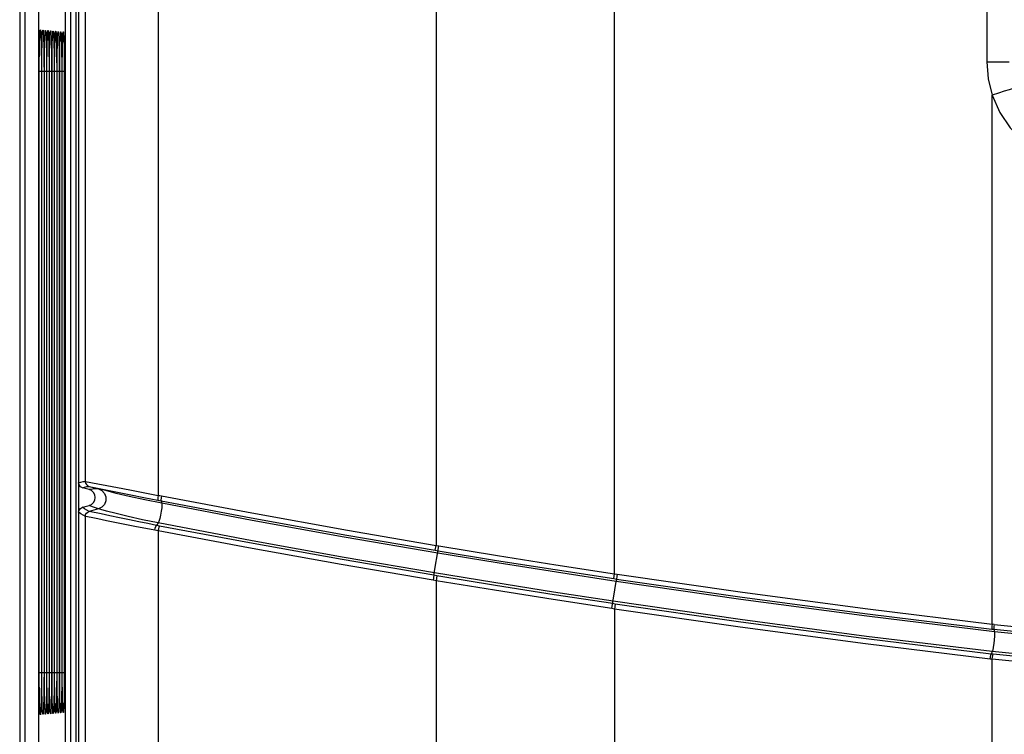
# Model space of a CAD drawing. Extents: x -0.7 to 92.6, y -0.7 to 59.6.
# Drawn here: x 15 to 16.8, y 43.7 to 45.1 of the extents above; entities that cross this region are included whole.
import ezdxf

# ---------------------------------------------------------------- set-up
doc = ezdxf.new("R2010")
doc.units = 0
doc.header["$LTSCALE"] = 0.5
doc.header["$MEASUREMENT"] = 0
doc.layers.get('0').update_dxf_attribs({"linetype": 'CONTINUOUS'})
doc.layers.get('Defpoints').update_dxf_attribs({"linetype": 'CONTINUOUS'})
doc.layers.add('DIM', color=1, linetype='CONTINUOUS')
doc.styles.add('ROMANS', font='romans')
doc.dimstyles.new('RA-X1', dxfattribs={"dimtxt": 0.38, "dimasz": 0.18, "dimexe": 0.18, "dimexo": 0.0625, "dimgap": 0.09, "dimtad": 0, "dimtih": 1, "dimtoh": 1, "dimzin": 0, "dimdsep": 46, "dimtxsty": 'ROMANS', "dimcen": 0.09, "dimclrt": 256, "dimadec": 0, "dimazin": 0, "dimtfac": 1, "dimtofl": 0, "dimtmove": 0, "dimatfit": 3, "dimfxl": 0, "dimtolj": 1, "dimtzin": 0, "dimarcsym": 0})

# ---------------------------------------------------------------- blocks, each defined once
blk = doc.blocks.new('*D74')
at = {"layer": 'Defpoints', "color": 0}
for p in [(6.375, 52.5873), (15.0019, 52.5873), (13.875, 7.0996)]:
    blk.add_point(p, dxfattribs=at)
at = {"layer": 'DIM', "color": 0, "lineweight": -2}
for p, q in [((14.9238, 52.5873), (6.15, 52.5873)), ((6.375, 52.1248), (6.375, 34.2955)), ((6.375, 7.5621), (6.375, 31.7045)), ((13.7969, 7.0996), (6.15, 7.0996))]:
    blk.add_line(p, q, dxfattribs=at)
at = {"layer": 'DIM', "color": 0}
for points in [[(6.2979, 52.1248), (6.4521, 52.1248), (6.375, 52.5873)], [(6.2979, 7.5621), (6.4521, 7.5621), (6.375, 7.0996)]]:
    blk.add_solid(points, dxfattribs=at)
at = {"layer": 'DIM', "insert": (6.375, 33), "char_height": 0.3125, "attachment_point": 5, "rotation": 90, "style": 'ROMANS'}
blk.add_mtext('\\A1;45.68"\\P[1160mm]', dxfattribs=at)

msp = doc.modelspace()

# ---------------------------------------------------------------- linework, layer by layer
at = {"color": 9}
for p, q in [((16.8047, 49.3586), (16.8047, 45.0222)), ((16.0975, 44.0496), (16.0975, 49.2796)), ((15.7583, 49.2589), (15.7583, 44.1035)), ((14.968, 40.4903), (14.968, 49.2313)), ((14.9778, 40.4903), (14.9778, 49.2313)), ((15.0641, 37.1862), (15.0641, 49.2154)), ((15.0543, 37.1961), (15.0543, 49.2056)), ((15.092, 44.225), (15.092, 49.1978)), ((15.2304, 49.1978), (15.2304, 44.1985)), ((15.0535, 49.1473), (15.0535, 40.4903)), ((15.013, 45.0454), (15.0131, 45.0406)), ((15.0131, 45.0406), (15.0133, 45.0227)), ((15.0179, 45.0452), (15.018, 45.0404)), ((15.018, 45.0404), (15.0181, 45.0226)), ((15.0227, 45.045), (15.0228, 45.0402)), ((15.0228, 45.0402), (15.023, 45.0225)), ((15.0275, 45.0448), (15.0276, 45.04)), ((15.0276, 45.04), (15.0278, 45.0224)), ((15.0324, 45.0446), (15.0325, 45.0398)), ((15.0325, 45.0398), (15.0326, 45.0223)), ((15.0372, 45.0444), (15.0373, 45.0396)), ((15.0373, 45.0396), (15.0375, 45.0222)), ((15.042, 45.0441), (15.0421, 45.0394)), ((15.0421, 45.0394), (15.0423, 45.0221)), ((15.0469, 45.0439), (15.0469, 45.0392)), ((15.0469, 45.0392), (15.0471, 45.022)), ((15.0517, 45.0437), (15.0518, 45.039)), ((15.0518, 45.039), (15.052, 45.0219)), ((15.0133, 45.0227), (15.0133, 45.0161)), ((15.0181, 45.0226), (15.0182, 45.016)), ((15.023, 45.0225), (15.023, 45.0159)), ((15.0278, 45.0224), (15.0278, 45.0158)), ((15.0326, 45.0223), (15.0327, 45.0157)), ((15.0375, 45.0222), (15.0375, 45.0156)), ((15.0423, 45.0221), (15.0423, 45.0155)), ((15.0471, 45.022), (15.0471, 45.0154)), ((15.052, 45.0219), (15.052, 45.0153)), ((16.8047, 45.0222), (16.8476, 45.0222)), ((15.0044, 43.8612), (15.0044, 45.0036)), ((15.0082, 45.0036), (15.0044, 45.0036)), ((15.0085, 45.0118), (15.0085, 45.0036)), ((15.0085, 45.0036), (15.0085, 43.8612)), ((15.0085, 45.0036), (15.0085, 45.0036)), ((15.0092, 43.8612), (15.0092, 45.0036)), ((15.013, 45.0036), (15.0092, 45.0036)), ((15.0134, 45.0078), (15.0134, 45.0036)), ((15.0134, 45.0036), (15.0134, 43.8612)), ((15.0134, 45.0036), (15.0134, 45.0036)), ((15.0141, 43.8612), (15.0141, 45.0036)), ((15.0178, 45.0036), (15.0141, 45.0036)), ((15.0182, 45.0078), (15.0182, 45.0036)), ((15.0182, 45.0036), (15.0182, 43.8612)), ((15.0182, 45.0036), (15.0182, 45.0036)), ((15.0189, 43.8612), (15.0189, 45.0036)), ((15.0227, 45.0036), (15.0189, 45.0036)), ((15.023, 45.0077), (15.023, 45.0036)), ((15.023, 45.0036), (15.023, 43.8612)), ((15.023, 45.0036), (15.023, 45.0036)), ((15.0238, 43.8612), (15.0238, 45.0036)), ((15.0275, 45.0036), (15.0238, 45.0036)), ((15.0278, 45.0076), (15.0279, 45.0036)), ((15.0279, 45.0036), (15.0278, 45.0036)), ((15.0279, 45.0036), (15.0279, 43.8612)), ((15.0286, 43.8612), (15.0286, 45.0036)), ((15.0323, 45.0036), (15.0286, 45.0036)), ((15.0327, 45.0075), (15.0327, 45.0036)), ((15.0327, 45.0036), (15.0327, 43.8612)), ((15.0327, 45.0036), (15.0327, 45.0036)), ((15.0335, 43.8612), (15.0335, 45.0036)), ((15.0371, 45.0036), (15.0335, 45.0036)), ((15.0375, 45.0074), (15.0375, 45.0036)), ((15.0375, 45.0036), (15.0375, 43.8612)), ((15.0375, 45.0036), (15.0375, 45.0036)), ((15.0383, 43.8612), (15.0383, 45.0036)), ((15.042, 45.0036), (15.0383, 45.0036)), ((15.0423, 45.0074), (15.0423, 45.0036)), ((15.0423, 45.0036), (15.0423, 43.8612)), ((15.0423, 45.0036), (15.0423, 45.0036)), ((15.0432, 43.8612), (15.0432, 45.0036)), ((15.0468, 45.0036), (15.0432, 45.0036)), ((15.0472, 45.0073), (15.0472, 45.0036)), ((15.0472, 45.0036), (15.0472, 43.8612)), ((15.0472, 45.0036), (15.0472, 45.0036)), ((15.048, 43.8612), (15.048, 45.0036)), ((15.0516, 45.0036), (15.048, 45.0036)), ((15.052, 45.0072), (15.052, 45.0036)), ((15.052, 45.0036), (15.052, 43.8612)), ((15.052, 45.0036), (15.052, 45.0036)), ((16.815, 43.9538), (16.815, 44.9587)), ((15.092, 44.225), (15.1155, 44.2205)), ((15.0949, 44.2151), (15.0993, 44.2155)), ((15.0993, 44.2155), (15.1211, 44.2111)), ((15.0993, 44.2155), (15.1167, 44.2108)), ((15.2358, 44.188), (15.2372, 44.1834)), ((15.092, 37.2038), (15.092, 44.1586)), ((15.1167, 44.1728), (15.0993, 44.1681)), ((15.1223, 44.1633), (15.0993, 44.1681)), ((15.2302, 44.146), (15.227, 44.1415)), ((15.2304, 44.1309), (15.2304, 37.2038)), ((15.7544, 44.0465), (15.7638, 44.1026)), ((15.7568, 44.0942), (15.7583, 44.1035)), ((15.7583, 44.1035), (15.7638, 44.1026)), ((15.7568, 44.0942), (15.7622, 44.0932)), ((15.7544, 44.0465), (15.7529, 44.0372)), ((15.7599, 44.0456), (15.7544, 44.0465)), ((15.7599, 44.0456), (15.7583, 44.0362)), ((16.0961, 44.0402), (16.0975, 44.0496)), ((16.0975, 44.0496), (16.1024, 44.0489)), ((16.1024, 44.0489), (16.1003, 44.0349)), ((15.7583, 44.0362), (15.7529, 44.0372)), ((15.7583, 44.0362), (15.7583, 36.9929)), ((16.0926, 43.9833), (16.1003, 44.0349)), ((16.0961, 44.0402), (16.101, 44.0395)), ((16.0989, 43.9919), (16.094, 43.9927)), ((16.0989, 43.9919), (16.0975, 43.9825)), ((16.0975, 43.9825), (16.0926, 43.9833)), ((16.0975, 43.9825), (16.0975, 36.9929)), ((16.8188, 43.9533), (16.815, 43.9538)), ((16.8146, 43.9443), (16.8184, 43.9439)), ((16.8184, 43.9439), (16.8195, 43.9392)), ((16.8151, 43.9015), (16.813, 43.8968)), ((16.8168, 43.8964), (16.813, 43.8968)), ((16.815, 43.887), (16.8112, 43.8874)), ((16.815, 37.1536), (16.815, 43.887)), ((15.0082, 43.8612), (15.0044, 43.8612)), ((15.0085, 43.8612), (15.0085, 43.8612)), ((15.013, 43.8612), (15.0092, 43.8612)), ((15.0134, 43.8612), (15.0134, 43.8612)), ((15.0134, 43.8612), (15.0134, 43.8579)), ((15.0178, 43.8612), (15.0141, 43.8612)), ((15.0182, 43.8612), (15.0182, 43.8612)), ((15.0182, 43.8612), (15.0182, 43.858)), ((15.0227, 43.8612), (15.0189, 43.8612)), ((15.023, 43.8612), (15.023, 43.8612)), ((15.023, 43.8612), (15.023, 43.8581)), ((15.0275, 43.8612), (15.0238, 43.8612)), ((15.0279, 43.8612), (15.0278, 43.8612)), ((15.0279, 43.8612), (15.0278, 43.8582)), ((15.0323, 43.8612), (15.0286, 43.8612)), ((15.0327, 43.8612), (15.0327, 43.8612)), ((15.0327, 43.8612), (15.0327, 43.8583)), ((15.0371, 43.8612), (15.0335, 43.8612)), ((15.0375, 43.8612), (15.0375, 43.8612)), ((15.0375, 43.8612), (15.0375, 43.8584)), ((15.042, 43.8612), (15.0383, 43.8612)), ((15.0423, 43.8612), (15.0423, 43.8612)), ((15.0423, 43.8612), (15.0423, 43.8585)), ((15.0468, 43.8612), (15.0432, 43.8612)), ((15.0472, 43.8612), (15.0472, 43.8612)), ((15.0472, 43.8612), (15.0472, 43.8585)), ((15.0516, 43.8612), (15.048, 43.8612)), ((15.052, 43.8612), (15.052, 43.8612)), ((15.052, 43.8612), (15.052, 43.8429)), ((15.0133, 43.8495), (15.0133, 43.8421)), ((15.0182, 43.8496), (15.0181, 43.8422)), ((15.023, 43.8498), (15.023, 43.8423)), ((15.0278, 43.8499), (15.0278, 43.8424)), ((15.0327, 43.85), (15.0326, 43.8425)), ((15.0375, 43.8501), (15.0375, 43.8426)), ((15.0423, 43.8503), (15.0423, 43.8427)), ((15.0471, 43.8428), (15.047, 43.8351)), ((15.0471, 43.8504), (15.0471, 43.8428)), ((15.052, 43.8429), (15.0519, 43.8352))]:
    msp.add_line(p, q, dxfattribs=at)
for p, q in [((15.0032, 49.2222), (15.0032, 40.4903)), ((15.0791, 49.2107), (15.0791, 44.2224)), ((15.0791, 49.2106), (15.0791, 37.191)), ((15.0745, 37.1961), (15.0745, 49.2056)), ((15.0535, 49.15), (15.0535, 40.4903)), ((15.0133, 45.0161), (15.0134, 45.0078)), ((15.0182, 45.016), (15.0182, 45.0078)), ((15.023, 45.0159), (15.023, 45.0077)), ((15.0278, 45.0158), (15.0278, 45.0076)), ((15.0085, 45.0154), (15.0085, 45.0073)), ((15.0085, 45.0073), (15.0085, 43.8612)), ((15.0134, 45.0078), (15.0134, 43.8612)), ((15.0182, 45.0078), (15.0182, 43.8612)), ((15.023, 45.0077), (15.023, 43.8612)), ((15.0278, 45.0076), (15.0278, 43.8612)), ((15.0327, 45.0157), (15.0327, 45.0075)), ((15.0327, 45.0075), (15.0327, 43.8612)), ((15.0375, 45.0156), (15.0375, 45.0074)), ((15.0375, 45.0074), (15.0375, 43.8612)), ((15.0423, 45.0155), (15.0423, 45.0074)), ((15.0423, 45.0074), (15.0423, 43.8612)), ((15.0471, 45.0154), (15.0472, 45.0073)), ((15.0472, 45.0073), (15.0472, 43.8612)), ((15.052, 45.0153), (15.052, 45.0072)), ((15.052, 45.0072), (15.052, 43.8612)), ((15.099, 44.2096), (15.0864, 44.2129)), ((15.0864, 44.1758), (15.099, 44.1791)), ((15.0791, 44.1663), (15.0791, 37.1909)), ((15.0085, 43.8612), (15.0085, 43.8577)), ((15.0085, 43.8577), (15.0085, 43.8493)), ((15.0134, 43.8579), (15.0133, 43.8495)), ((15.0134, 43.8612), (15.0134, 43.8579)), ((15.0182, 43.8612), (15.0182, 43.858)), ((15.0182, 43.858), (15.0182, 43.8496)), ((15.023, 43.8612), (15.023, 43.8581)), ((15.023, 43.8581), (15.023, 43.8498)), ((15.0278, 43.8612), (15.0278, 43.8582)), ((15.0278, 43.8582), (15.0278, 43.8499)), ((15.0327, 43.8612), (15.0327, 43.8583)), ((15.0327, 43.8583), (15.0327, 43.85)), ((15.0375, 43.8612), (15.0375, 43.8584)), ((15.0375, 43.8584), (15.0375, 43.8501)), ((15.0423, 43.8612), (15.0423, 43.8585)), ((15.0423, 43.8585), (15.0423, 43.8503)), ((15.0472, 43.8585), (15.0471, 43.8504)), ((15.0472, 43.8612), (15.0472, 43.8585)), ((15.052, 43.8612), (15.052, 43.8505))]:
    msp.add_line(p, q)
for points in [[(15.0052, 45.0685), (15.0057, 45.0775), (15.0061, 45.0826), (15.0066, 45.0831), (15.0071, 45.0793), (15.0075, 45.072), (15.0079, 45.0624)], [(15.0101, 45.069), (15.0105, 45.0779), (15.011, 45.0824), (15.0115, 45.0824), (15.012, 45.0778), (15.0125, 45.0689)], [(15.015, 45.0687), (15.0154, 45.0775), (15.0159, 45.082), (15.0164, 45.082), (15.0169, 45.0774), (15.0173, 45.0686)], [(15.0198, 45.0683), (15.0202, 45.0771), (15.0207, 45.0816), (15.0212, 45.0816), (15.0217, 45.077), (15.0221, 45.0682)], [(15.0247, 45.068), (15.0251, 45.0767), (15.0256, 45.0812), (15.0261, 45.0812), (15.0265, 45.0766), (15.027, 45.0679)], [(15.0295, 45.0676), (15.0299, 45.0763), (15.0304, 45.0807), (15.0309, 45.0807), (15.0314, 45.0762), (15.0318, 45.0675)], [(15.0343, 45.0673), (15.0348, 45.0759), (15.0353, 45.0803), (15.0357, 45.0803), (15.0362, 45.0758), (15.0366, 45.0672)], [(15.0392, 45.0669), (15.0396, 45.0755), (15.0401, 45.0799), (15.0406, 45.0799), (15.0411, 45.0754), (15.0415, 45.0669)], [(15.044, 45.0666), (15.0445, 45.0751), (15.0449, 45.0795), (15.0454, 45.0795), (15.0459, 45.0751), (15.0463, 45.0665)], [(15.0489, 45.0662), (15.0493, 45.0747), (15.0498, 45.0791), (15.0503, 45.0791), (15.0507, 45.0747), (15.0512, 45.0662)], [(15.0044, 45.0036), (15.0044, 45.0225), (15.0046, 45.0402), (15.0049, 45.0558), (15.0052, 45.0685)], [(15.0079, 45.0624), (15.0081, 45.0518), (15.0083, 45.041), (15.0084, 45.0305), (15.0085, 45.0208), (15.0085, 45.0118)], [(15.0092, 45.0036), (15.0093, 45.0228), (15.0094, 45.0407), (15.0097, 45.0564), (15.0101, 45.069)], [(15.0125, 45.0689), (15.0128, 45.0563), (15.0129, 45.0515)], [(15.0141, 45.0036), (15.0141, 45.0227), (15.0143, 45.0405), (15.0146, 45.0561), (15.015, 45.0687)], [(15.0173, 45.0686), (15.0177, 45.056), (15.0178, 45.0512)], [(15.0189, 45.0036), (15.019, 45.0226), (15.0192, 45.0403), (15.0194, 45.0558), (15.0198, 45.0683)], [(15.0221, 45.0682), (15.0225, 45.0557), (15.0226, 45.051)], [(15.0238, 45.0036), (15.0238, 45.0225), (15.024, 45.0401), (15.0243, 45.0555), (15.0247, 45.068)], [(15.027, 45.0679), (15.0273, 45.0555), (15.0274, 45.0508)], [(15.0286, 45.0036), (15.0287, 45.0224), (15.0289, 45.0399), (15.0291, 45.0553), (15.0295, 45.0676)], [(15.0318, 45.0675), (15.0322, 45.0552), (15.0323, 45.0505)], [(15.0335, 45.0036), (15.0335, 45.0223), (15.0337, 45.0397), (15.034, 45.055), (15.0343, 45.0673)], [(15.0366, 45.0672), (15.037, 45.0549), (15.0371, 45.0503)], [(15.0383, 45.0036), (15.0384, 45.0222), (15.0386, 45.0395), (15.0388, 45.0547), (15.0392, 45.0669)], [(15.0415, 45.0669), (15.0418, 45.0546), (15.0419, 45.0501)], [(15.0432, 45.0036), (15.0432, 45.0221), (15.0434, 45.0393), (15.0437, 45.0544), (15.044, 45.0666)], [(15.0463, 45.0665), (15.0467, 45.0543), (15.0468, 45.0498)], [(15.048, 45.0036), (15.0481, 45.022), (15.0483, 45.0391), (15.0485, 45.0541), (15.0489, 45.0662)], [(15.0512, 45.0662), (15.0515, 45.054), (15.0516, 45.0496)], [(16.8047, 45.0222), (16.8073, 44.99), (16.815, 44.9587)], [(16.8559, 44.9712), (16.8534, 44.9708), (16.8473, 44.969), (16.8382, 44.9663), (16.8271, 44.9627), (16.815, 44.9587)], [(16.815, 44.9587), (16.8294, 44.926), (16.8492, 44.8965), (16.8738, 44.8711), (16.9026, 44.8504), (16.9349, 44.835), (16.9693, 44.8256), (17.0039, 44.8225)], [(15.0791, 44.2224), (15.0834, 44.2237), (15.0876, 44.2246), (15.092, 44.225)], [(15.0864, 44.2129), (15.0906, 44.2142), (15.0949, 44.2151)], [(15.092, 44.225), (15.0925, 44.2218), (15.094, 44.219), (15.0964, 44.2168), (15.0993, 44.2155)], [(15.1155, 44.2205), (15.1325, 44.2173), (15.1529, 44.2134), (15.1764, 44.2089), (15.2304, 44.1985)], [(15.1167, 44.2108), (15.1113, 44.2107), (15.1053, 44.2103), (15.099, 44.2096)], [(15.2372, 44.1834), (15.2047, 44.19), (15.1752, 44.1966), (15.1508, 44.2023), (15.1325, 44.2068), (15.1167, 44.2108)], [(15.1167, 44.2108), (15.1233, 44.2076), (15.1283, 44.2023), (15.131, 44.1954), (15.131, 44.1882), (15.1283, 44.1813), (15.1233, 44.176), (15.1167, 44.1728)], [(15.1211, 44.2111), (15.1369, 44.2079), (15.1561, 44.2041), (15.1783, 44.1996), (15.2032, 44.1945), (15.2295, 44.1892)], [(15.2304, 44.1985), (15.2297, 44.1944), (15.2294, 44.1911), (15.2295, 44.1892)], [(15.2304, 44.1985), (15.2335, 44.1979), (15.2366, 44.1973)], [(15.2366, 44.1973), (15.2359, 44.1932), (15.2356, 44.1899), (15.2358, 44.188)], [(15.2366, 44.1973), (15.4084, 44.165), (15.5901, 44.1323), (15.7583, 44.1035)], [(15.0993, 44.1681), (15.0949, 44.1702), (15.0906, 44.1728), (15.0864, 44.1758)], [(15.1167, 44.1728), (15.1113, 44.1746), (15.1053, 44.1767), (15.099, 44.1791)], [(15.2295, 44.1892), (15.2327, 44.1886), (15.2358, 44.188)], [(15.2372, 44.1834), (15.2375, 44.1803), (15.2372, 44.175), (15.2363, 44.1682), (15.235, 44.1611), (15.2333, 44.1544), (15.2317, 44.1491), (15.2302, 44.146)], [(15.2358, 44.188), (15.4073, 44.1556), (15.5888, 44.123), (15.7568, 44.0942)], [(15.7615, 44.0886), (15.5839, 44.1192), (15.4091, 44.1509), (15.2372, 44.1834)], [(15.092, 44.1586), (15.0876, 44.1607), (15.0834, 44.1633), (15.0791, 44.1663)], [(15.092, 44.1586), (15.0925, 44.1618), (15.094, 44.1646), (15.0964, 44.1668), (15.0993, 44.1681)], [(15.2239, 44.1321), (15.207, 44.1354), (15.1891, 44.1389), (15.1703, 44.1426), (15.151, 44.1464), (15.132, 44.1503), (15.1154, 44.1537), (15.1029, 44.1563), (15.092, 44.1586)], [(15.2302, 44.146), (15.2007, 44.152), (15.1735, 44.1581), (15.1502, 44.1638), (15.1324, 44.1684), (15.1211, 44.1716), (15.1167, 44.1728)], [(15.227, 44.1415), (15.2109, 44.1448), (15.1937, 44.1483), (15.1756, 44.152), (15.157, 44.1559), (15.1386, 44.1598), (15.1223, 44.1633)], [(15.2238, 44.1321), (15.2248, 44.1362), (15.226, 44.1396), (15.227, 44.1415)], [(15.2331, 44.1402), (15.2301, 44.1408), (15.227, 44.1415)], [(15.7552, 44.0511), (15.5838, 44.0806), (15.4088, 44.1123), (15.2302, 44.146)], [(15.2304, 44.1309), (15.2313, 44.135), (15.2323, 44.1383), (15.2331, 44.1402)], [(15.7544, 44.0465), (15.5802, 44.0764), (15.4041, 44.1081), (15.2331, 44.1402)], [(15.2304, 44.1309), (15.2271, 44.1315), (15.2239, 44.1321)], [(15.7529, 44.0372), (15.5782, 44.067), (15.4017, 44.0987), (15.2304, 44.1309)], [(15.7638, 44.1026), (15.8749, 44.0844), (15.9862, 44.0667), (16.0975, 44.0496)], [(16.1003, 44.0349), (15.9873, 44.0522), (15.8743, 44.0701), (15.7615, 44.0886)], [(15.7622, 44.0932), (15.8734, 44.075), (15.9847, 44.0573), (16.0961, 44.0402)], [(16.0947, 43.9973), (15.9814, 44.0146), (15.8683, 44.0326), (15.7552, 44.0511)], [(16.094, 43.9927), (15.9825, 44.0097), (15.8712, 44.0274), (15.7599, 44.0456)], [(16.1024, 44.0489), (16.3409, 44.0144), (16.5789, 43.9826), (16.815, 43.9538)], [(16.0926, 43.9833), (15.9811, 44.0003), (15.8696, 44.018), (15.7583, 44.0362)], [(16.8195, 43.9392), (16.5769, 43.9688), (16.3373, 44.0007), (16.1003, 44.0349)], [(16.101, 44.0395), (16.3398, 44.005), (16.5781, 43.9732), (16.8146, 43.9443)], [(16.8151, 43.9015), (16.5765, 43.9305), (16.3364, 43.9624), (16.0947, 43.9973)], [(16.813, 43.8968), (16.5759, 43.9257), (16.3378, 43.9574), (16.0989, 43.9919)], [(16.8112, 43.8874), (16.5742, 43.9163), (16.3363, 43.948), (16.0975, 43.9825)], [(16.815, 43.9538), (16.8146, 43.9496), (16.8145, 43.9463), (16.8146, 43.9443)], [(16.8188, 43.9533), (16.8184, 43.9492), (16.8183, 43.9458), (16.8184, 43.9439)], [(16.8188, 43.9533), (17.5348, 43.8821), (18.2521, 43.8348), (18.9694, 43.8114), (19.6851, 43.8119)], [(16.8195, 43.9392), (16.8197, 43.9361), (16.8195, 43.9307), (16.819, 43.9239), (16.8182, 43.9168), (16.8171, 43.91), (16.8161, 43.9046), (16.8151, 43.9015)], [(16.8184, 43.9439), (17.5342, 43.8726), (18.2513, 43.8253), (18.9685, 43.8019), (19.6841, 43.8024)], [(19.6825, 43.7977), (18.9666, 43.7973), (18.2506, 43.8207), (17.5347, 43.868), (16.8195, 43.9392)], [(16.8112, 43.8874), (16.8118, 43.8915), (16.8124, 43.8949), (16.813, 43.8968)], [(16.815, 43.887), (16.8156, 43.8911), (16.8162, 43.8944), (16.8168, 43.8964)], [(19.6832, 43.7597), (18.9667, 43.7593), (18.2497, 43.7827), (17.5323, 43.8301), (16.8151, 43.9015)], [(19.6849, 43.755), (18.9684, 43.7546), (18.2506, 43.7779), (17.5329, 43.8252), (16.8168, 43.8964)], [(19.6851, 43.7455), (18.9682, 43.7451), (18.2499, 43.7684), (17.5316, 43.8157), (16.815, 43.887)], [(15.0052, 43.7975), (15.0048, 43.8101), (15.0046, 43.8255), (15.0044, 43.8428), (15.0044, 43.8612)], [(15.0085, 43.8612), (15.0085, 43.8539), (15.0085, 43.846)], [(15.0101, 43.7959), (15.0097, 43.8085), (15.0094, 43.8242), (15.0093, 43.8421), (15.0092, 43.8612)], [(15.015, 43.7962), (15.0146, 43.8088), (15.0143, 43.8244), (15.0141, 43.8422), (15.0141, 43.8612)], [(15.0198, 43.7966), (15.0194, 43.8091), (15.0191, 43.8246), (15.019, 43.8423), (15.0189, 43.8612)], [(15.0246, 43.7969), (15.0243, 43.8094), (15.024, 43.8248), (15.0238, 43.8424), (15.0238, 43.8612)], [(15.0295, 43.7973), (15.0291, 43.8096), (15.0289, 43.825), (15.0287, 43.8425), (15.0286, 43.8612)], [(15.0343, 43.7976), (15.034, 43.8099), (15.0337, 43.8252), (15.0335, 43.8426), (15.0335, 43.8612)], [(15.0392, 43.798), (15.0388, 43.8102), (15.0386, 43.8254), (15.0384, 43.8427), (15.0383, 43.8612)], [(15.044, 43.7983), (15.0437, 43.8105), (15.0434, 43.8256), (15.0432, 43.8428), (15.0432, 43.8612)], [(15.0489, 43.7987), (15.0485, 43.8108), (15.0483, 43.8258), (15.0481, 43.8429), (15.048, 43.8612)], [(15.0085, 43.846), (15.0084, 43.8374), (15.0083, 43.8282), (15.0082, 43.8185), (15.008, 43.8086), (15.0078, 43.7991)], [(15.0133, 43.8421), (15.0131, 43.8241), (15.013, 43.8199)], [(15.0181, 43.8422), (15.018, 43.8243), (15.0179, 43.8202)], [(15.023, 43.8423), (15.0228, 43.8245), (15.0227, 43.8204)], [(15.0278, 43.8424), (15.0276, 43.8247), (15.0275, 43.8206)], [(15.0326, 43.8425), (15.0325, 43.8249), (15.0324, 43.8209)], [(15.0375, 43.8426), (15.0373, 43.8251), (15.0372, 43.8211)], [(15.0423, 43.8427), (15.0421, 43.8253), (15.042, 43.8213)], [(15.047, 43.8281), (15.0469, 43.8255), (15.0469, 43.8216)], [(15.0518, 43.8283), (15.0518, 43.8257), (15.0517, 43.8218)], [(15.0129, 43.8138), (15.0128, 43.8084), (15.0125, 43.7958)], [(15.0178, 43.814), (15.0177, 43.8087), (15.0173, 43.7962)], [(15.0226, 43.8143), (15.0225, 43.809), (15.0221, 43.7965)], [(15.0274, 43.8146), (15.0273, 43.8093), (15.027, 43.7969)], [(15.0323, 43.8148), (15.0322, 43.8095), (15.0318, 43.7972)], [(15.0371, 43.8151), (15.037, 43.8098), (15.0366, 43.7975)], [(15.0419, 43.8154), (15.0418, 43.8101), (15.0415, 43.7979)], [(15.0468, 43.8156), (15.0467, 43.8104), (15.0463, 43.7982)], [(15.0516, 43.8158), (15.0515, 43.8107), (15.0511, 43.7986)], [(15.0078, 43.7991), (15.0074, 43.7906), (15.007, 43.7844), (15.0066, 43.7815), (15.0061, 43.7827), (15.0056, 43.7882), (15.0052, 43.7975)], [(15.0125, 43.7958), (15.012, 43.787), (15.0115, 43.7824), (15.011, 43.7824), (15.0105, 43.787), (15.0101, 43.7959)], [(15.0173, 43.7962), (15.0169, 43.7873), (15.0164, 43.7828), (15.0159, 43.7828), (15.0154, 43.7874), (15.015, 43.7962)], [(15.0221, 43.7965), (15.0217, 43.7877), (15.0212, 43.7832), (15.0207, 43.7832), (15.0202, 43.7878), (15.0198, 43.7966)], [(15.027, 43.7969), (15.0265, 43.7881), (15.0261, 43.7836), (15.0256, 43.7837), (15.0251, 43.7882), (15.0246, 43.7969)], [(15.0318, 43.7972), (15.0314, 43.7885), (15.0309, 43.7841), (15.0304, 43.7841), (15.0299, 43.7886), (15.0295, 43.7973)], [(15.0366, 43.7975), (15.0362, 43.7889), (15.0357, 43.7845), (15.0352, 43.7845), (15.0348, 43.789), (15.0343, 43.7976)], [(15.0415, 43.7979), (15.041, 43.7893), (15.0406, 43.7849), (15.0401, 43.7849), (15.0396, 43.7894), (15.0392, 43.798)], [(15.0463, 43.7982), (15.0459, 43.7897), (15.0454, 43.7853), (15.0449, 43.7853), (15.0445, 43.7898), (15.044, 43.7983)], [(15.0511, 43.7986), (15.0507, 43.7901), (15.0503, 43.7857), (15.0498, 43.7858), (15.0493, 43.7902), (15.0489, 43.7987)]]:
    msp.add_lwpolyline(points, dxfattribs=at)
for points in [[(15.0071, 45.0779), (15.0071, 45.078), (15.0071, 45.0775), (15.0072, 45.0762), (15.0074, 45.0742), (15.0075, 45.0717), (15.0076, 45.0685), (15.0078, 45.0647)], [(15.0119, 45.0776), (15.0119, 45.0775), (15.012, 45.0767), (15.0121, 45.075), (15.0123, 45.0727), (15.0124, 45.0697), (15.0125, 45.0661), (15.0127, 45.0618)], [(15.0168, 45.0772), (15.0168, 45.0771), (15.0169, 45.0763), (15.017, 45.0747), (15.0171, 45.0723), (15.0172, 45.0694), (15.0174, 45.0658), (15.0175, 45.0615)], [(15.0216, 45.0768), (15.0216, 45.0767), (15.0217, 45.0759), (15.0218, 45.0743), (15.0219, 45.072), (15.0221, 45.0691), (15.0222, 45.0655), (15.0223, 45.0612)], [(15.0265, 45.0764), (15.0265, 45.0763), (15.0265, 45.0755), (15.0266, 45.074), (15.0268, 45.0717), (15.0269, 45.0687), (15.027, 45.0652), (15.0272, 45.061)], [(15.0313, 45.0759), (15.0313, 45.0759), (15.0314, 45.0752), (15.0315, 45.0736), (15.0316, 45.0713), (15.0317, 45.0684), (15.0319, 45.0649), (15.032, 45.0607)], [(15.0361, 45.0755), (15.0361, 45.0755), (15.0362, 45.0748), (15.0363, 45.0732), (15.0364, 45.071), (15.0366, 45.0681), (15.0367, 45.0646), (15.0368, 45.0604)], [(15.041, 45.0751), (15.041, 45.0751), (15.041, 45.0744), (15.0411, 45.0729), (15.0413, 45.0706), (15.0414, 45.0678), (15.0415, 45.0643), (15.0417, 45.0601)], [(15.0458, 45.0747), (15.0458, 45.0747), (15.0459, 45.074), (15.046, 45.0725), (15.0461, 45.0703), (15.0462, 45.0675), (15.0464, 45.064), (15.0465, 45.0599)], [(15.0507, 45.0743), (15.0507, 45.0743), (15.0507, 45.0736), (15.0508, 45.0722), (15.0509, 45.07), (15.0511, 45.0671), (15.0512, 45.0637), (15.0513, 45.0596), (15.0515, 45.0549), (15.0516, 45.0496), (15.0517, 45.0437), (15.0518, 45.0373), (15.0519, 45.0304), (15.0519, 45.023), (15.052, 45.0153)], [(15.0078, 45.0647), (15.0079, 45.0604), (15.008, 45.0554), (15.0081, 45.05), (15.0082, 45.044), (15.0083, 45.0375), (15.0084, 45.0305), (15.0085, 45.0231), (15.0085, 45.0154)], [(15.0127, 45.0618), (15.0128, 45.0569), (15.0129, 45.0515), (15.013, 45.0454), (15.0131, 45.0388), (15.0132, 45.0317), (15.0133, 45.0241), (15.0133, 45.0161)], [(15.0175, 45.0615), (15.0176, 45.0567), (15.0178, 45.0512), (15.0179, 45.0452), (15.018, 45.0386), (15.0181, 45.0315), (15.0181, 45.024), (15.0182, 45.016)], [(15.0223, 45.0612), (15.0225, 45.0564), (15.0226, 45.051), (15.0227, 45.045), (15.0228, 45.0384), (15.0229, 45.0314), (15.0229, 45.0238), (15.023, 45.0159)], [(15.0272, 45.061), (15.0273, 45.0562), (15.0274, 45.0508), (15.0275, 45.0448), (15.0276, 45.0382), (15.0277, 45.0312), (15.0278, 45.0237), (15.0278, 45.0158)], [(15.032, 45.0607), (15.0321, 45.0559), (15.0323, 45.0505), (15.0324, 45.0446), (15.0325, 45.0381), (15.0325, 45.031), (15.0326, 45.0236), (15.0327, 45.0157)], [(15.0368, 45.0604), (15.037, 45.0557), (15.0371, 45.0503), (15.0372, 45.0444), (15.0373, 45.0379), (15.0374, 45.0309), (15.0374, 45.0234), (15.0375, 45.0156)], [(15.0417, 45.0601), (15.0418, 45.0554), (15.0419, 45.0501), (15.042, 45.0441), (15.0421, 45.0377), (15.0422, 45.0307), (15.0423, 45.0233), (15.0423, 45.0155)], [(15.0465, 45.0599), (15.0466, 45.0551), (15.0468, 45.0498), (15.0469, 45.0439), (15.047, 45.0375), (15.047, 45.0306), (15.0471, 45.0232), (15.0471, 45.0154)], [(15.0864, 44.2129), (15.0826, 44.2149), (15.08, 44.2183), (15.0791, 44.2224)], [(15.099, 44.1791), (15.1036, 44.1813), (15.1073, 44.1847), (15.1098, 44.1893), (15.1107, 44.1943), (15.1098, 44.1994), (15.1074, 44.2039), (15.1037, 44.2074), (15.099, 44.2096)], [(15.0791, 44.1663), (15.08, 44.1704), (15.0826, 44.1738), (15.0864, 44.1758)], [(15.0085, 43.8493), (15.0085, 43.8412), (15.0084, 43.8335), (15.0083, 43.8263), (15.0082, 43.8196), (15.0081, 43.8134), (15.008, 43.8079), (15.0078, 43.8029)], [(15.0133, 43.8495), (15.0133, 43.8415), (15.0132, 43.8338), (15.0131, 43.8266), (15.013, 43.8199), (15.0129, 43.8138), (15.0128, 43.8082), (15.0127, 43.8033)], [(15.0182, 43.8496), (15.0181, 43.8416), (15.0181, 43.834), (15.018, 43.8268), (15.0179, 43.8202), (15.0178, 43.814), (15.0176, 43.8085), (15.0175, 43.8036)], [(15.023, 43.8498), (15.023, 43.8418), (15.0229, 43.8342), (15.0228, 43.827), (15.0227, 43.8204), (15.0226, 43.8143), (15.0225, 43.8088), (15.0224, 43.8039)], [(15.0278, 43.8499), (15.0278, 43.8419), (15.0277, 43.8344), (15.0276, 43.8272), (15.0275, 43.8206), (15.0274, 43.8146), (15.0273, 43.8091), (15.0272, 43.8042)], [(15.0327, 43.85), (15.0326, 43.8421), (15.0326, 43.8345), (15.0325, 43.8275), (15.0324, 43.8209), (15.0323, 43.8148), (15.0322, 43.8094), (15.032, 43.8045)], [(15.0375, 43.8501), (15.0374, 43.8422), (15.0374, 43.8347), (15.0373, 43.8277), (15.0372, 43.8211), (15.0371, 43.8151), (15.037, 43.8097), (15.0369, 43.8048)], [(15.0423, 43.8503), (15.0423, 43.8424), (15.0422, 43.8349), (15.0421, 43.8279), (15.042, 43.8213), (15.0419, 43.8154), (15.0418, 43.81), (15.0417, 43.8051)], [(15.0471, 43.8504), (15.0471, 43.8425), (15.047, 43.8351), (15.047, 43.8281), (15.0469, 43.8216), (15.0468, 43.8156), (15.0467, 43.8102), (15.0465, 43.8054)], [(15.052, 43.8505), (15.0519, 43.8427), (15.0519, 43.8352), (15.0518, 43.8283), (15.0517, 43.8218), (15.0516, 43.8158), (15.0515, 43.8105), (15.0514, 43.8057), (15.0512, 43.8015), (15.0511, 43.798), (15.051, 43.795), (15.0508, 43.7928), (15.0507, 43.7913), (15.0507, 43.7909)], [(15.0078, 43.8029), (15.0077, 43.7985), (15.0076, 43.7948), (15.0074, 43.7918), (15.0073, 43.7894), (15.0072, 43.7877), (15.0071, 43.7873)], [(15.0127, 43.8033), (15.0125, 43.799), (15.0124, 43.7953), (15.0123, 43.7922), (15.0121, 43.7898), (15.012, 43.7881), (15.012, 43.7877)], [(15.0175, 43.8036), (15.0174, 43.7993), (15.0172, 43.7956), (15.0171, 43.7926), (15.017, 43.7902), (15.0169, 43.7885), (15.0168, 43.7881)], [(15.0224, 43.8039), (15.0222, 43.7996), (15.0221, 43.7959), (15.0219, 43.7929), (15.0218, 43.7906), (15.0217, 43.7889), (15.0217, 43.7885)], [(15.0272, 43.8042), (15.0271, 43.7999), (15.0269, 43.7963), (15.0268, 43.7933), (15.0266, 43.791), (15.0265, 43.7893), (15.0265, 43.7889)], [(15.032, 43.8045), (15.0319, 43.8003), (15.0317, 43.7966), (15.0316, 43.7936), (15.0315, 43.7913), (15.0314, 43.7897), (15.0313, 43.7893)], [(15.0369, 43.8048), (15.0367, 43.8006), (15.0366, 43.797), (15.0364, 43.794), (15.0363, 43.7917), (15.0362, 43.7901), (15.0362, 43.7897)], [(15.0417, 43.8051), (15.0416, 43.8009), (15.0414, 43.7973), (15.0413, 43.7944), (15.0412, 43.7921), (15.041, 43.7905), (15.041, 43.7901)], [(15.0465, 43.8054), (15.0464, 43.8012), (15.0463, 43.7976), (15.0461, 43.7947), (15.046, 43.7924), (15.0459, 43.7909), (15.0458, 43.7905)]]:
    msp.add_lwpolyline(points)

# ---------------------------------------------------------------- dimensions: what is measured, and where the dimension line sits
at = {"layer": 'DIM'}
dim = msp.add_linear_dim(base=(6.375, 52.5873), p1=(13.875, 7.0996), p2=(15.0019, 52.5873), angle=90, text='45.68"\\P[1160mm]', dimstyle='RA-X1', override={"dimscale": 1.25, "dimtxt": 0.25, "dimasz": 0.37, "dimtih": 0, "dimtoh": 0, "dimpost": '"\\X'}, dxfattribs=at)
dim.commit()
dim.dimension.update_dxf_attribs({"geometry": '*D74', "text_midpoint": (6.375, 33), "dimtype": 160})

doc.saveas('drawing.dxf')
